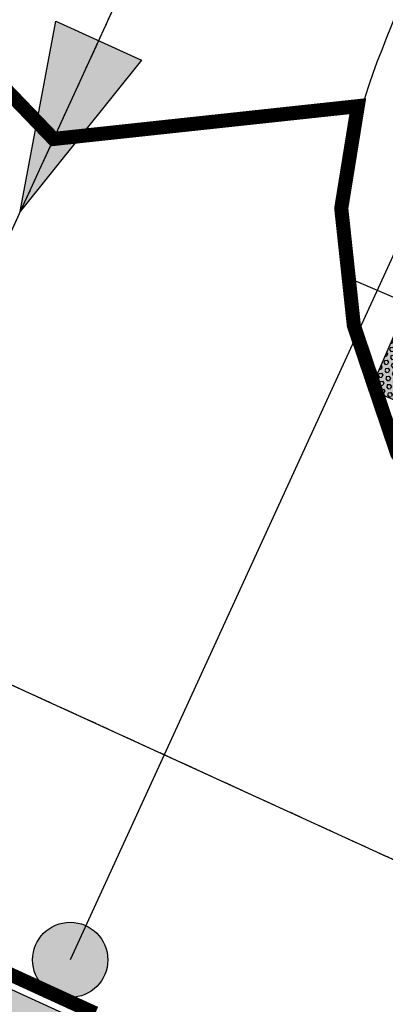
# Model space of a CAD drawing. Units: feet. Extents: x 2115193 to 2123760, y 13659160 to 13667169.
# Drawn here: x 2120935 to 2120954, y 13662349 to 13662402 of the extents above; entities that cross this region are included whole.
import ezdxf
from ezdxf.enums import TextEntityAlignment as Align

# ---------------------------------------------------------------- set-up
doc = ezdxf.new("R2010")
doc.units = ezdxf.units.FT
doc.header["$MEASUREMENT"] = 0
doc.linetypes.add('CENTER2', pattern=[1.125, 0.75, -0.125, 0.125, -0.125])
doc.layers.get('Defpoints').update_dxf_attribs({"color": 255})
for name, color, linetype in [('CP-ROAD-CNTR-PH 4', 1, 'CENTER2'), ('CP-ROAD-CURB-PH 4', 2, 'Continuous'), ('CP-ROAD-SWLK-HR-PATT-PH 4', 14, 'Continuous'), ('CP-ROAD-SWLK-PH 4', 1, 'Continuous'), ('CP-SSWR-LATR-A-PH 4', 3, 'Continuous'), ('CP-SSWR-LATR-B-PH 4', 3, 'Continuous'), ('CP-SSWR-MAIN-PH 4', 6, 'Continuous'), ('CP-SSWR-SYBL-PH 4', 2, 'Continuous'), ('CP-TOPO-MINR STREETS', 13, 'Continuous'), ('CP-WATR-MAIN-PH 4', 5, 'Continuous'), ('CP-WATR-STRC-PH 4', 4, 'Continuous')]:
    doc.layers.add(name, color=color, linetype=linetype)
doc.styles.get("Standard").update_dxf_attribs({"font": 'ariali.ttf'})

# ---------------------------------------------------------------- blocks, each defined once
blk = doc.blocks.new('*U8')
blk.add_hatch(color=256).paths.add_polyline_path([(0.03999999999999204, 0, 1), (-0.04000000000000625, 0, 1)])
blk.add_circle((0, 0), 0.04)
blk = doc.blocks.new('*U17')
h = blk.add_hatch(color=256)
h.dxf.hatch_style = 1
h.paths.add_polyline_path([(0.1515847656468365, -3.291219945332881e-12), (-0.1515847656475176, 0.07579238282844526), (-0.1515847656461538, -0.07579238282187746)])
at = {"flags": 128}
blk.add_lwpolyline([(0.1515847656468365, -3.291219945332881e-12), (-0.1515847656461538, -0.07579238282187746), (-0.1515847656475176, 0.07579238282844526)], close=True, dxfattribs=at)
blk = doc.blocks.new('*U59')
for p, q in [((0, 0.0799999999999983), (0, 0.6999999999598121)), ((0.079999999999998, -2.939152317953621e-17), (-2.71856483464239e-16, 0.0799999999999983))]:
    blk.add_line(p, q)
blk.add_text('S', height=0.06).set_placement((0, 0.7205698230078899), align=Align.CENTER)
blk = doc.blocks.new('*U62')
for p, q in [((0, 0.0799999999999983), (0, 0.6778191098242856)), ((0.079999999999998, -2.939152317953621e-17), (-2.71856483464239e-16, 0.0799999999999983))]:
    blk.add_line(p, q)
blk.add_text('S', height=0.06).set_placement((0, 0.6983889328723634), align=Align.CENTER)
blk = doc.blocks.new('*U80')
at = {"lineweight": -3}
h = blk.add_hatch(color=13, dxfattribs=at)
h.dxf.hatch_style = 1
h.paths.add_polyline_path([(-21.3943611269058, 5.590260277006613), (-25.02080964438318, 2.148041343155779), (-26.39769722003188, 3.598620745063126), (-22.77124870724829, 7.04083967574208)])
h = blk.add_hatch(dxfattribs=at)
h.set_pattern_fill('HEX', color=12, scale=0.9999999999999999, angle=223.511755828511)
h.set_pattern_definition([(223.511755828511, (-23.89602917533482, 4.594440508942358), (0.1490653570167451, -0.1570175765240005), [0.125, -0.25]), (343.511755828511, (-23.89602917533482, 4.594440508942358), (0.06144853160207896, 0.2076031742626984), [0.125, -0.2499999999999999]), (283.5117558285111, (-23.98668331540845, 4.508377584941894), (0.210513888618824, 0.05058559773869795), [0.125, -0.25])])
h.paths.add_polyline_path([(-21.3943611269058, 5.590260277006613), (-25.02080964438318, 2.148041343155779), (-26.39769722003188, 3.598620745063126), (-22.77124870724829, 7.04083967574208)])
h = blk.add_hatch(color=13, dxfattribs=at)
h.dxf.hatch_style = 1
h.paths.add_polyline_path([(-21.57859071198146, -1.478407166708136), (-25.02080964438318, 2.148041343155779), (-26.47138905148869, 0.7711537702771858), (-23.02917011221735, -2.855294741412118)])
h = blk.add_hatch(dxfattribs=at)
h.set_pattern_fill('HEX', color=12, scale=0.9999999999999999, angle=223.511755828511)
h.set_pattern_definition([(223.511755828511, (-24.02498988038422, -0.3536266969330355), (0.1490653570167451, -0.1570175765240005), [0.125, -0.25]), (343.511755828511, (-24.02498988038422, -0.3536266969330355), (0.06144853160207896, 0.2076031742626984), [0.125, -0.2499999999999999]), (283.5117558285111, (-24.11564402045786, -0.4396896209335026), (0.210513888618824, 0.05058559773869795), [0.125, -0.25])])
h.paths.add_polyline_path([(-21.57859071198146, -1.478407166708136), (-25.02080964438318, 2.148041343155779), (-26.47138905148869, 0.7711537702771858), (-23.02917011221735, -2.855294741412118)])
blk.add_line((-22.77124870724829, 7.04083967574208), (-25.19115902656408, 9.590264959451156), dxfattribs=at)
for p, q in [((-17.50146010095244, 4.669351442092283), (-21.39436112523434, 5.590260277951337)), ((-17.64309774442601, -0.7597656455351551), (-17.50146010095243, 4.669351442092282)), ((-21.57800976816109, -1.478422285012648), (-17.64309774442601, -0.7597656455351542))]:
    blk.add_line(p, q)
at = {"lineweight": -3, "flags": 128}
for points in [[(-21.39436112523434, 5.590260277951337), (-18.07563995515449, 19.61928523595189)], [(-17.50146010095244, 4.669351442092283), (-14.44263425217209, 17.599736965768)], [(-21.3943611269058, 5.590260277006613), (-25.02080964438318, 2.148041343155779), (-26.39769722003188, 3.598620745063126), (-22.77124870724829, 7.04083967574208), (-21.39436112523434, 5.590260277951337)], [(-15.2565281419959, -13.82712063568827), (-17.64309774442601, -0.7597656455351576)], [(-18.98593679243599, -15.67098457177472), (-21.57800976816109, -1.478422285012648)], [(-23.02917011908698, -2.855294739586727), (-25.57859540947792, -5.275205021233202)]]:
    blk.add_lwpolyline(points, dxfattribs=at)
at = {"flags": 128}
blk.add_lwpolyline([(-21.3943611269058, 5.590260277006613), (-25.02080964438318, 2.148041343155779), (-21.57859070998939, -1.478407166101121)], dxfattribs=at)
at = {"lineweight": -3, "flags": 128}
blk.add_lwpolyline([(-21.57859071198146, -1.478407166708136), (-25.02080964438318, 2.148041343155779), (-26.47138905148869, 0.7711537702771858), (-23.02917011221735, -2.855294741412118)], close=True, dxfattribs=at)
at = {"layer": 'Defpoints', "flags": 128}
blk.add_lwpolyline([(-25.02080964438318, 2.148041343155779), (-21.39464404143781, 5.590558303174398), (-17.95212708141919, 1.964392700229024), (-21.57829268436456, -1.478124259789595)], close=True, dxfattribs=at)
blk = doc.blocks.new('Contours VIDA Phase IV_1')
at = {"layer": 'CP-TOPO-MINR STREETS', "const_width": 0.75, "elevation": 628, "flags": 128}
blk.add_lwpolyline([(2120885.8924923, 13662403.70516509), (2120889.996419211, 13662401.82280313), (2120890.437231533, 13662401.62061418), (2120894.047701282, 13662399.96458647), (2120894.059407978, 13662399.99014553), (2120894.080140113, 13662400.02163326), (2120894.089266895, 13662400.01721035, 0.3434344821549479), (2120925.107818349, 13662407.00701537), (2120936.40968366, 13662395.24159291), (2120952.58649186, 13662396.98512929), (2120951.708275914, 13662391.54990129), (2120952.377476715, 13662385.31628232), (2120954.681460815, 13662378.49276642), (2120960.513050772, 13662370.83399456), (2120991.701830063, 13662367.33364501)], format="xyb", dxfattribs=at)
blk.add_lwpolyline([(2120938.626952589, 13662348.70898017), (2120937.857687285, 13662349.06182182), (2120934.35672808, 13662350.66761919), (2120933.312948335, 13662351.14637334)], dxfattribs=at)

msp = doc.modelspace()

# ---------------------------------------------------------------- hatches: boundary and pattern name
at = {"layer": 'CP-ROAD-SWLK-HR-PATT-PH 4'}
h = msp.add_hatch(dxfattribs=at)
h.set_pattern_fill('AR-CONC', color=256)
h.set_pattern_definition([(49.99999999999999, (0, 0), (7.172601826007535, -0.6275213498259511), [0.75, -8.25]), (355, (0, 0), (-1.38751333613, 7.521921337000118), [0.6, -6.6]), (100.45144446, (0.59771681, -0.05229344), (5.78508846727112, 6.894399909686294), [0.6374019199999998, -7.011421119999999]), (46.18420000000001, (0, 2), (10.67241330671572, -1.655192807930765), [1.125, -12.375]), (96.63563549, (0.88936745, 1.86206693), (9.346619456742284, 9.741186007745505), [0.95610342, -10.5171376]), (351.1841639899999, (0, 2), (9.346619450547731, 9.741186002699902), [0.9, -9.90000001]), (21, (1, 1.5), (5.969070521184617, -4.026188906653388), [0.75, -8.25]), (326.0000000000001, (1, 1.5), (2.433153319215817, 7.25150045046853), [0.6, -6.6]), (71.45144474, (1.49742254, 1.16448426), (8.402223767299711, 3.225311528063538), [0.6374019000000001, -7.01142112]), (37.50000000000001, (0, 0), (0.1215985531729067, 3.328938538313115), [0, -6.52, 0, -6.7, 0, -6.625]), (7.499999999999999, (0, 0), (2.630695374421486, 3.944117118823602), [0, -3.82, 0, -6.37, 0, -2.525]), (327.5, (-2.23, 0), (5.33822436172409, -0.2255487173437976), [0, -2.5, 0, -7.8, 0, -10.35]), (317.5, (-3.23, 0), (5.831861693423862, 1.001049823323177), [0, -3.25, 0, -5.18, 0, -7.35])])
edge = h.paths.add_edge_path()
edge.add_arc((2120668.308521878, 13662422.39573943), 40.74999999993667, 139.6169743749317, 311.38205483225744, ccw=False)
edge.add_arc((2120618.034323053, 13662465.15676061), 25.24999999570615, 319.616974372817, 360.4995146089268)
edge.add_line((2120643.283363473, 13662465.37689173), (2120642.1165437, 13662599.21112677))
edge.add_arc((2120616.867503279, 13662598.99099565), 25.24999999789446, 0.4995145962198572, 41.38205483149697)
edge.add_arc((2120666.388501653, 13662642.62207082), 40.75000000051079, 49.61697437251257, 221.382054834164, ccw=False)
edge.add_arc((2120709.149522839, 13662692.89626964), 25.25000000340766, 229.6169743571634, 270.4995145855432)
edge.add_line((2120709.369653949, 13662667.64722922), (2120906.559775331, 13662669.36641066))
edge.add_line((2120906.559775331, 13662669.36641066), (2120918.555771478, 13662677.36223584))
edge.add_line((2120918.555771478, 13662677.36223584), (2120923.555580016, 13662677.40599237))
edge.add_line((2120923.555580016, 13662677.40599237), (2120923.511823483, 13662682.4058009))
edge.add_line((2120923.511823483, 13662682.4058009), (2120931.296334677, 13662694.55325104))
edge.add_line((2120931.296334677, 13662694.55325104), (2120929.46053207, 13662905.11982051))
edge.add_line((2120929.46053207, 13662905.11982051), (2120921.464706887, 13662917.11581665))
edge.add_line((2120921.464706887, 13662917.11581665), (2120921.420950359, 13662922.11562519))
edge.add_line((2120921.420950359, 13662922.11562519), (2120916.421145439, 13662922.07145775))
edge.add_line((2120916.421145439, 13662922.07145775), (2120904.273691691, 13662929.85637985))
edge.add_line((2120904.273691691, 13662929.85637985), (2120450.510215825, 13662925.90029046))
edge.add_arc((2120453.337048352, 13662601.66261309), 324.2499998562008, 90.49951464930109, 97.17173585401291)
edge.add_arc((2120372.188574568, 13663246.57727826), 325.7500002546036, 270.4995146033485, 277.17173585822553, ccw=False)
edge.add_line((2120375.028483935, 13662920.83965749), (2120368.762538548, 13662920.78502851))
edge.add_line((2120368.762538548, 13662920.78502851), (2120368.797410803, 13662916.78518052))
edge.add_line((2120368.797410803, 13662916.78518052), (2120375.063356191, 13662916.83980951))
edge.add_arc((2120372.188574571, 13663246.5772781), 329.7500000942161, 270.4995146030278, 277.1717358612961)
edge.add_arc((2120453.337048359, 13662601.66261287), 320.2500000743223, 90.4995146501152, 97.1717358501702, ccw=False)
edge.add_line((2120450.545088084, 13662921.90044247), (2120903.117869745, 13662925.84615092))
edge.add_line((2120903.117869745, 13662925.84615092), (2120914.262392382, 13662918.70373099))
edge.add_line((2120914.262392382, 13662918.70373099), (2120918.136026747, 13662914.89711433))
edge.add_line((2120918.136026747, 13662914.89711433), (2120925.47108065, 13662903.89246173))
edge.add_line((2120925.47108065, 13662903.89246173), (2120927.286105746, 13662695.70907298))
edge.add_line((2120927.286105746, 13662695.70907298), (2120920.143685814, 13662684.56455035))
edge.add_line((2120920.143685814, 13662684.56455035), (2120916.337069157, 13662680.69091599))
edge.add_line((2120916.337069157, 13662680.69091599), (2120905.332416558, 13662673.35586208))
edge.add_line((2120905.332416558, 13662673.35586208), (2120709.334781694, 13662671.6470772))
edge.add_arc((2120709.149522841, 13662692.89626965), 21.25000000919239, 229.6169743591935, 270.49951458201383, ccw=False)
edge.add_arc((2120666.388501652, 13662642.62207082), 44.74999999957473, 49.61697437145018, 221.3820548356181)
edge.add_arc((2120616.867503278, 13662598.99099566), 21.24999999846382, 0.4995145847656204, 41.38205482333461, ccw=False)
edge.add_line((2120638.116695712, 13662599.17625451), (2120639.283515485, 13662465.34201947))
edge.add_arc((2120618.034323052, 13662465.15676061), 21.24999999810626, -40.38302562680121, 0.4995146098975738, ccw=False)
edge.add_arc((2120668.308521879, 13662422.39573943), 44.75000000074488, 139.6169743742899, 311.3820548322522)
edge.add_arc((2120711.939597043, 13662372.87474106), 21.25000000010307, 90.49951461110919, 131.3820548378473, ccw=False)
edge.add_line((2120711.754338179, 13662394.12393349), (2120781.161136537, 13662394.7290494))
edge.add_arc((2120782.915646938, 13662193.48669751), 201.2500000020123, 65.39102327488649, 90.49951460648668, ccw=False)
edge.add_line((2120866.720824044, 13662376.45733666), (2120999.974736201, 13662315.42367705))
edge.add_arc((2121099.395784096, 13662532.48822243), 238.7499981689641, 245.3910232634594, 249.8042032914216)
edge.add_line((2121016.972277649, 13662308.41696767), (2121026.1812713, 13662298.36668472))
edge.add_line((2121026.1812713, 13662298.36668472), (2121028.950274435, 13662293.69464071))
edge.add_line((2121028.950274435, 13662293.69464071), (2121033.333148679, 13662280.84891868))
edge.add_line((2121033.333148679, 13662280.84891868), (2121018.785066532, 13662191.52998363))
edge.add_line((2121018.785066532, 13662191.52998363), (2121009.254424008, 13662182.37777981))
edge.add_line((2121009.254424008, 13662182.37777981), (2121004.648451734, 13662179.50021261))
edge.add_line((2121004.648451734, 13662179.50021261), (2120995.400741788, 13662176.10136477))
edge.add_arc((2121099.395784494, 13662532.48822352), 371.2499993263939, 245.3910232817559, 253.73255394676102, ccw=False)
edge.add_line((2120944.798656864, 13662194.95853575), (2120884.430920041, 13662222.60848494))
edge.add_arc((2120705.889455771, 13661832.80147115), 428.7499999584934, 65.39102327181857, 90.49951460287676)
edge.add_line((2120702.151585813, 13662261.53517731), (2120695.757042237, 13662261.47942715))
edge.add_arc((2120687.097825145, 13663254.69168062), 993.249999995442, 268.33968888538004, 270.4995146018044, ccw=False)
edge.add_line((2120658.319558384, 13662261.85867661), (2120437.460784427, 13662268.2604911))
edge.add_arc((2120408.291370809, 13661261.93315477), 1006.750000019642, 88.33968888457564, 90.49951460377733)
edge.add_line((2120399.514459818, 13662268.64489522), (2120373.460153067, 13662268.41774348))
edge.add_line((2120373.460153067, 13662268.41774348), (2120373.512461451, 13662262.4179715))
edge.add_line((2120373.512461451, 13662262.4179715), (2120399.566768203, 13662262.64512324))
edge.add_arc((2120408.29137085, 13661261.93315478), 1000.750000002537, 88.33968888686098, 90.49951460608003, ccw=False)
edge.add_line((2120437.286941386, 13662262.26301008), (2120658.145715343, 13662255.86119559))
edge.add_arc((2120687.097825135, 13663254.69168061), 999.2499999906239, 268.3396888859348, 270.4995146023514)
edge.add_line((2120695.80935062, 13662255.47965516), (2120702.203894198, 13662255.53540532))
edge.add_arc((2120705.889455772, 13661832.80147115), 422.7499999576959, 65.39102327194178, 90.49951460299388, ccw=False)
edge.add_line((2120881.932380599, 13662217.15345968), (2120942.300117422, 13662189.50351048))
edge.add_arc((2121099.395785673, 13662532.48822665), 377.2500026608424, 245.3910233167022, 253.5218958791683)
edge.add_line((2120992.389235114, 13662170.7325596), (2121006.02845902, 13662175.74543814))
edge.add_line((2121006.02845902, 13662175.74543814), (2121010.900239197, 13662174.62037904))
edge.add_line((2121010.900239197, 13662174.62037904), (2121012.0248979, 13662179.49225166))
edge.add_line((2121012.0248979, 13662179.49225166), (2121022.518448455, 13662189.56944039))
edge.add_line((2121022.518448455, 13662189.56944039), (2121037.4421061, 13662281.19424663))
edge.add_line((2121037.4421061, 13662281.19424663), (2121032.736311958, 13662294.98641134))
edge.add_line((2121032.736311958, 13662294.98641134), (2121033.975058903, 13662299.83053211))
edge.add_line((2121033.975058903, 13662299.83053211), (2121029.130769846, 13662301.0686208))
edge.add_line((2121029.130769846, 13662301.0686208), (2121019.262120092, 13662311.83882285))
edge.add_arc((2121099.395784416, 13662532.48822316), 234.7499989627588, 245.3910232663029, 250.0404002949289, ccw=False)
edge.add_line((2121001.640429162, 13662319.06036056), (2120868.386517005, 13662380.09402017))
edge.add_arc((2120782.915646934, 13662193.48669751), 205.2500000036365, 65.39102327371859, 90.49951460525602)
edge.add_line((2120781.126264281, 13662398.72889739), (2120711.719465923, 13662398.12378148))
edge.add_arc((2120711.939597041, 13662372.87474106), 25.24999999979763, 90.49951460674913, 131.3820548325727)

# ---------------------------------------------------------------- linework, layer by layer
at = {"layer": 'CP-ROAD-CNTR-PH 4', "flags": 128}
msp.add_lwpolyline([(2120943.86381905, 13662944.9521028), (2120948.233512611, 13662443.7482246, -0.1099968970895824), (2120939.154400692, 13662401.23409418), (2120925.021274477, 13662370.37744276)], format="xyb", dxfattribs=at)
msp.add_lwpolyline([(2120658.059804383, 13662462.40841613), (2120656.838981701, 13662602.43678526, -0.4142135623719059), (2120706.401178346, 13662652.87078831), (2121186.382936886, 13662657.05545905, -0.4142135623742841), (2121236.816939936, 13662607.4932624), (2121238.943896568, 13662363.53132471, -0.4147682735397452), (2121189.287026249, 13662313.0965859), (2121100.897194788, 13662312.49334743, -0.1095178117584043), (2121007.782671956, 13662332.47063101), (2120874.528759826, 13662393.50429061, 0.1099968971514619), (2120780.997672821, 13662413.47833685), (2120708.493807437, 13662412.84621948, -0.4142135624031663)], format="xyb", close=True, dxfattribs=at)
at = {"layer": 'CP-ROAD-CURB-PH 4', "flags": 128}
msp.add_lwpolyline([(2120692.304272064, 13662673.09128223, 0.930600535607555), (2120636.375775365, 13662616.17899496, -0.1803002326744898), (2120642.866515198, 13662599.21766532), (2120644.03333497, 13662465.38343027, -0.1803002326619969), (2120637.839310467, 13662448.31150984, 0.9306005356417952), (2120694.751597735, 13662392.38301314, -0.180300232636235), (2120711.712927375, 13662398.87375298), (2120781.119725733, 13662399.47886889, -0.1099968971176556), (2120868.698834435, 13662380.77589833), (2121001.952746592, 13662319.74223872, 0.02255088820111445), (2121021.509966088, 13662311.83057245, -0.3630287533025613), (2121038.517819751, 13662283.13330822), (2121023.553853563, 13662191.26102496, -0.4531414048658951), (2120990.394582402, 13662170.54522052, -0.0342611279867731), (2120941.987799992, 13662188.82163233), (2120881.620063169, 13662216.47158152, 0.1099968971137981), (2120702.210432746, 13662254.78543383), (2120695.815889169, 13662254.72968367, -0.009424296504008275), (2120658.123984963, 13662255.11151046), (2120437.265211006, 13662261.51332495, 0.009424296516260065), (2120399.573306751, 13662261.89515175), (2120373.518999999, 13662261.668)], format="xyb", dxfattribs=at)
msp.add_lwpolyline([(2120986.512590391, 13662641.31237828, 0.4142135623363761), (2120960.740248135, 13662615.0866967), (2120962.232980568, 13662443.8702775, -0.09905250877718651), (2120953.840725212, 13662399.93553662, 0.4015862381428156), (2120967.098709735, 13662366.5035594), (2121013.61259732, 13662345.1990233, 0.1095178116755608), (2121100.801650484, 13662326.4930214), (2121189.191481974, 13662327.09625986, 0.414768273539772), (2121224.944428603, 13662363.40927181), (2121222.817471979, 13662607.3712095, 0.4142135623578752), (2121186.504989783, 13662643.05599109)], format="xyb", close=True, dxfattribs=at)
at = {"layer": 'CP-ROAD-SWLK-PH 4', "flags": 128}
msp.add_lwpolyline([(2121022.518448455, 13662189.56944039), (2121037.4421061, 13662281.19424663), (2121032.736311958, 13662294.98641134), (2121033.975058903, 13662299.83053211), (2121029.130769846, 13662301.0686208), (2121019.262120092, 13662311.83882285, -0.02028951779983269), (2121001.640429162, 13662319.06036056), (2120868.386517005, 13662380.09402017, 0.1099968971170131), (2120781.126264281, 13662398.72889739), (2120711.719465923, 13662398.12378148, 0.1803002326362986), (2120695.247405407, 13662391.82027453, -0.9306005356534299), (2120637.268012753, 13662448.79743054, 0.1803002326781591), (2120643.283363473, 13662465.37689173), (2120642.1165437, 13662599.21112677, 0.1803002326777), (2120635.813036747, 13662615.68318729, -0.9306005356810653), (2120692.79019276, 13662673.66257994, 0.1803002326466266)], format="xyb", dxfattribs=at)
at = {"layer": 'CP-SSWR-MAIN-PH 4', "flags": 128}
for points in [[(2120925.021274477, 13662370.37744276), (2120948.427653582, 13662421.48025399), (2120946.476621889, 13662645.26360125), (2120943.86381905, 13662944.9521028), (2121144.156315971, 13662946.69833198)], [(2120370.111, 13662222.63), (2120495.134513582, 13662223.72000442), (2120660.128243079, 13662225.15848499), (2120658.495707584, 13662412.41031628), (2120829.987208203, 13662413.905447), (2120925.021274477, 13662370.37744276), (2121052.12550478, 13662312.16049286), (2121239.380625939, 13662313.43846216), (2121236.381036735, 13662657.49136225), (2120995.831500726, 13662655.39415629)]]:
    msp.add_lwpolyline(points, dxfattribs=at)
at = {"layer": 'CP-WATR-MAIN-PH 4'}
msp.add_lwpolyline([(2120958.964511143, 13662398.85856755), (2120937.298442271, 13662351.55535066)], dxfattribs=at)

# ---------------------------------------------------------------- block references
msp.add_blockref('Contours VIDA Phase IV_1', (0, 0))
at = {"layer": 'CP-ROAD-SWLK-PH 4', "rotation": 23.12454505723883}
msp.add_blockref('*U80', (2120978.958761682, 13662388.94295716), dxfattribs=at)
at = {"layer": 'CP-SSWR-LATR-A-PH 4', "xscale": 50.00000000000002, "yscale": 50.00000000000002, "zscale": 50.00000000000002, "rotation": 155.3910232734508}
msp.add_blockref('*U59', (2120961.947670766, 13662353.46421999), dxfattribs=at)
at = {"layer": 'CP-SSWR-LATR-B-PH 4', "xscale": 50.00000000000002, "yscale": 50.00000000000002, "zscale": 50.00000000000002, "rotation": 245.3910232762311}
msp.add_blockref('*U62', (2120946.345537381, 13662416.9343996), dxfattribs=at)
at = {"layer": 'CP-SSWR-SYBL-PH 4', "xscale": 32.98484499989232, "yscale": 32.98484499989232, "zscale": 32.98484499989232, "rotation": 245.3910232926896}
msp.add_blockref('*U17', (2120936.724464031, 13662395.92884837), dxfattribs=at)
at = {"layer": 'CP-WATR-STRC-PH 4', "xscale": 49.99999999999999, "yscale": 49.99999999999999, "zscale": 49.99999999999999, "rotation": 170.2622829837811}
msp.add_blockref('*U8', (2120937.298442277, 13662351.55535066), dxfattribs=at)

doc.saveas('drawing.dxf')
